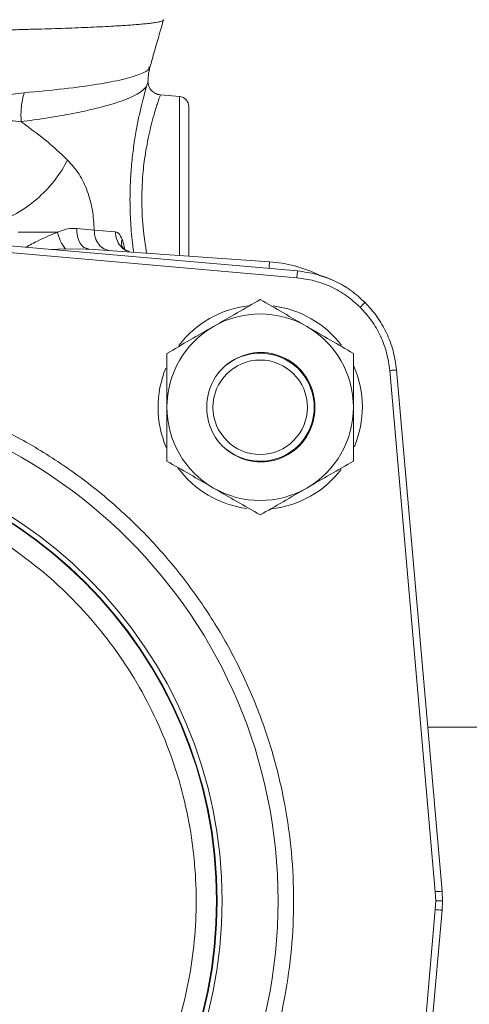
# Model space of a CAD drawing. Units: inches. Extents: x -505 to 1201, y -275 to 172.
# Drawn here: x -278 to -276, y 147 to 152 of the extents above; entities that cross this region are included whole.
import ezdxf

# ---------------------------------------------------------------- set-up
doc = ezdxf.new("R2010")
doc.units = ezdxf.units.IN
doc.header["$MEASUREMENT"] = 0

msp = doc.modelspace()

# ---------------------------------------------------------------- linework, layer by layer
at = {"color": 7, "linetype": 'Continuous', "lineweight": 15}
for p, q in [((-277.6432, 152.086), (-277.6435, 152.0843)), ((-277.4608, 151.9983), (-277.5712, 152.008)), ((-276.7787, 150.9895), (-279.7929, 151.2532)), ((-278.0546, 151.2354), (-277.9536, 151.2244)), ((-279.7964, 151.2139), (-276.7822, 150.9502)), ((-277.9536, 151.2244), (-277.8308, 151.2154)), ((-278.1625, 151.1162), (-278.1203, 151.1173)), ((-277.9845, 151.1153), (-278.0001, 151.1155)), ((-277.9991, 151.1181), (-277.9988, 151.1185)), ((-277.9845, 151.1153), (-277.9984, 151.1204)), ((-276.9402, 151.0422), (-277.9845, 151.1153)), ((-276.2455, 150.4136), (-275.9818, 147.3994)), ((-275.9426, 147.4028), (-276.2063, 150.417)), ((-231.7015, 148.3519), (-276.0256, 148.3519)), ((-275.9818, 147.3994), (-275.9795, 147.3479)), ((-275.9426, 147.4028), (-275.9402, 147.3479)), ((-275.9795, 147.3479), (-275.9818, 147.2965)), ((-275.9402, 147.3479), (-275.9795, 147.3479)), ((-275.9402, 147.3479), (-275.9426, 147.293)), ((-275.9818, 147.2965), (-276.2455, 144.2823)), ((-276.2063, 144.2788), (-275.9426, 147.293))]:
    msp.add_line(p, q, dxfattribs=at)
at = {"color": 8, "linetype": 'Continuous', "lineweight": 15}
for p, q in [((-277.4608, 151.0786), (-277.4608, 151.9983)), ((-278.1625, 151.1162), (-278.2032, 151.1141)), ((-278.0001, 151.1155), (-278.1203, 151.1173)), ((-276.7822, 150.9502), (-276.7787, 150.9895))]:
    msp.add_line(p, q, dxfattribs=at)
at = {"color": 8, "linetype": 'Continuous', "lineweight": 15, "flags": 128}
for points in [[(-276.9428, 151.0038), (-276.9424, 151.0106), (-276.9418, 151.018), (-276.9414, 151.0248), (-276.941, 151.0307), (-276.9406, 151.0356), (-276.9404, 151.0392), (-276.9402, 151.0415), (-276.9402, 151.0422)], [(-275.9426, 147.4028), (-275.9432, 147.4028), (-275.9453, 147.4026), (-275.9488, 147.4023), (-275.9537, 147.4018), (-275.9597, 147.4013), (-275.9665, 147.4007), (-275.974, 147.4001), (-275.9818, 147.3994)]]:
    msp.add_lwpolyline(points, dxfattribs=at)
at = {"color": 7, "linetype": 'Continuous', "lineweight": 15, "flags": 128}
for points in [[(-277.1604, 150.4675), (-277.1543, 150.4703), (-277.1515, 150.4715)], [(-276.2063, 150.417), (-276.2069, 150.417), (-276.209, 150.4168), (-276.2125, 150.4165), (-276.2174, 150.416), (-276.2234, 150.4155), (-276.2303, 150.4149), (-276.2377, 150.4143), (-276.2455, 150.4136)], [(-276.7242, 150.0443), (-276.7409, 150.0112), (-276.7447, 150.0048)], [(-275.9426, 147.293), (-275.9432, 147.2931), (-275.9453, 147.2933), (-275.9488, 147.2936), (-275.9537, 147.294), (-275.9597, 147.2945), (-275.9665, 147.2951), (-275.974, 147.2958), (-275.9818, 147.2965)]]:
    msp.add_lwpolyline(points, dxfattribs=at)
at = {"color": 7, "linetype": 'Continuous', "lineweight": 15}
for centre, radius in [((-276.9943, 150.2014), 0.2731), ((-279.8478, 147.3479), 2.9568), ((-279.8478, 147.3479), 2.6332), ((-279.8478, 147.3479), 2.6051), ((-279.8478, 147.3479), 2.6014)]:
    msp.add_circle(centre, radius, dxfattribs=at)
for centre, radius, start, end in [((-277.4659, 151.9395), 0.0591, 0, 85), ((-276.9951, 150.2568), 0.7874, 64.4845, 86), ((-276.9943, 150.2014), 0.5906, 96.5338, 142.8178), ((-276.9943, 150.2014), 0.5906, 37.2127, 82.7198), ((-279.201, 153.5923), 3.9581, 314.7152, 315.2848), ((-276.9943, 150.2014), 0.5394, 60, 120), ((-276.9943, 150.2014), 0.5394, 120, 180), ((-276.9943, 150.2014), 0.5394, 0, 60), ((-276.9906, 150.2052), 0.3125, 359.3089, 180.6911), ((-276.9943, 150.2014), 0.3125, 0, 134.5114), ((-276.9943, 150.2014), 0.5906, 337.2804, 23.688), ((-276.9943, 150.2014), 0.5906, 157.4844, 203.1354), ((-276.9943, 150.2014), 0.5394, 180, 240), ((-276.9906, 150.1976), 0.3125, 179.3089, 0.6911), ((-276.9943, 150.2014), 0.3125, 225.4887, 0), ((-276.9943, 150.2014), 0.5394, 300, 0), ((-276.9943, 150.2014), 0.5906, 216.3166, 262.4886), ((-276.9943, 150.2014), 0.5906, 276.3706, 322.4887), ((-276.9943, 150.2014), 0.5394, 240, 300)]:
    msp.add_arc(centre, radius, start, end, dxfattribs=at)
for points, knots in [([(-279.8478, 152.4085), (-279.8011, 152.4083), (-279.7084, 152.408), (-279.6046, 152.4061), (-279.5359, 152.4045), (-279.501, 152.4037), (-279.465, 152.4027), (-279.428, 152.4016), (-279.3899, 152.4004), (-279.3555, 152.3993), (-279.3174, 152.398), (-279.2685, 152.3963), (-279.1971, 152.3937), (-279.1177, 152.3907), (-279.0405, 152.388), (-278.9753, 152.3858), (-278.9183, 152.3841), (-278.8522, 152.3824), (-278.7755, 152.3811), (-278.687, 152.3804), (-278.6048, 152.3808), (-278.5278, 152.382), (-278.4509, 152.3836), (-278.3667, 152.3856), (-278.2807, 152.3879), (-278.1972, 152.3904), (-278.1196, 152.3929), (-278.0442, 152.3957), (-277.9717, 152.3987), (-277.9027, 152.4019), (-277.8459, 152.405), (-277.7991, 152.4078), (-277.7602, 152.4103), (-277.7221, 152.4131), (-277.6856, 152.4161), (-277.6515, 152.4194), (-277.6207, 152.4229), (-277.5907, 152.4272), (-277.5676, 152.4318), (-277.5549, 152.4366), (-277.553, 152.4401), (-277.5538, 152.4419), (-277.5545, 152.4424), (-277.5546, 152.4424)], [0, 0, 0, 0, 0.038234, 0.075875, 0.085155, 0.094745, 0.104645, 0.114857, 0.12538, 0.136217, 0.143487, 0.157107, 0.177091, 0.203461, 0.224451, 0.243284, 0.259951, 0.274447, 0.301901, 0.329204, 0.356351, 0.380351, 0.404943, 0.434352, 0.468562, 0.498907, 0.530169, 0.562341, 0.59542, 0.6294, 0.664274, 0.68696, 0.711411, 0.737622, 0.765584, 0.795292, 0.826736, 0.859908, 0.908358, 0.950433, 0.986171, 0.999557, 1, 1, 1, 1]), ([(-277.6316, 152.1674), (-277.6275, 152.1825), (-277.6147, 152.2286), (-277.5916, 152.3088), (-277.5694, 152.3851), (-277.5569, 152.4283), (-277.5537, 152.4395)], [0, 0, 0, 0, 0.16943, 0.51771, 0.874833, 1, 1, 1, 1]), ([(-277.6431, 152.0831), (-277.6427, 152.096), (-277.6418, 152.1251), (-277.6351, 152.1531), (-277.6314, 152.1687)], [0, 0, 0, 0, 0.4448412, 1, 1, 1, 1]), ([(-277.6517, 152.0568), (-277.6488, 152.0651), (-277.6438, 152.0796), (-277.6436, 152.0829), (-277.6435, 152.0843)], [0, 0, 0, 0, 0.573357, 1, 1, 1, 1]), ([(-277.5705, 152.0075), (-277.5803, 152.0094), (-277.5999, 152.0132), (-277.624, 152.0318), (-277.6404, 152.0574), (-277.6425, 152.0772), (-277.6435, 152.0871)], [0, 0, 0, 0, 0.250093, 0.50027, 0.750256, 1, 1, 1, 1]), ([(-277.5705, 152.0077), (-277.5803, 152.0095), (-277.5998, 152.0133), (-277.6239, 152.0319), (-277.6403, 152.0575), (-277.6423, 152.0773), (-277.6433, 152.0872)], [0, 0, 0, 0, 0.250043, 0.500116, 0.750124, 1, 1, 1, 1]), ([(-277.6517, 152.0568), (-277.6578, 152.0494), (-277.6699, 152.0345), (-277.7043, 152.0117), (-277.7509, 151.989), (-277.8087, 151.9672), (-277.8832, 151.9442), (-277.976, 151.9207), (-278.0954, 151.896), (-278.2269, 151.8731), (-278.3275, 151.8591), (-278.3766, 151.8523)], [0, 0, 0, 0, 0.100039, 0.200164, 0.305647, 0.408196, 0.500148, 0.629487, 0.750225, 0.87805, 1, 1, 1, 1]), ([(-277.747, 151.403), (-277.7465, 151.4398), (-277.7453, 151.5132), (-277.737, 151.6202), (-277.7247, 151.721), (-277.7095, 151.8134), (-277.6928, 151.8951), (-277.6766, 151.9639), (-277.662, 152.02), (-277.6551, 152.0446), (-277.6517, 152.0568)], [0, 0, 0, 0, 0.126603, 0.253063, 0.378976, 0.504791, 0.629497, 0.753662, 0.877199, 1, 1, 1, 1]), ([(-278.3589, 152.0197), (-278.4028, 152.0146), (-278.4869, 152.0048), (-278.6252, 151.9826), (-278.7708, 151.9668), (-278.9451, 151.9502), (-279.1514, 151.9343), (-279.3902, 151.919), (-279.5538, 151.9128), (-279.638, 151.9097)], [0, 0, 0, 0, 0.126621, 0.24227, 0.358704, 0.477821, 0.642449, 0.815842, 1, 1, 1, 1]), ([(-278.3766, 151.8523), (-278.3772, 151.8815), (-278.3784, 151.9399), (-278.3654, 151.9931), (-278.3589, 152.0197)], [0, 0, 0, 0, 0.49999, 1, 1, 1, 1]), ([(-277.6788, 151.403), (-277.678, 151.4419), (-277.6762, 151.5222), (-277.6664, 151.6127), (-277.6561, 151.6787), (-277.6477, 151.7255), (-277.6368, 151.7792), (-277.6231, 151.8379), (-277.6087, 151.8917), (-277.5962, 151.9337), (-277.5875, 151.9601), (-277.5819, 151.9771), (-277.578, 151.9886), (-277.5729, 152.0033), (-277.5719, 152.006), (-277.5712, 152.008)], [0, 0, 0, 0, 0.120818, 0.249501, 0.293519, 0.350025, 0.418979, 0.500314, 0.599148, 0.682608, 0.75079, 0.794241, 0.836908, 0.878814, 1, 1, 1, 1]), ([(-278.377, 151.8523), (-278.4168, 151.8564), (-278.496, 151.8645), (-278.6089, 151.8631), (-278.704, 151.8661), (-278.7785, 151.8686), (-278.8526, 151.8718), (-278.9594, 151.8769), (-279.0957, 151.8843), (-279.2696, 151.8941), (-279.4486, 151.9036), (-279.5741, 151.9076), (-279.638, 151.9097)], [0, 0, 0, 0, 0.115277, 0.229775, 0.291502, 0.351649, 0.410245, 0.467334, 0.601163, 0.721583, 0.858227, 1, 1, 1, 1]), ([(-277.4069, 151.0749), (-277.4069, 151.0862), (-277.4069, 151.125), (-277.4069, 151.2035), (-277.4069, 151.3028), (-277.4069, 151.4031), (-277.4069, 151.5031), (-277.4069, 151.6031), (-277.4069, 151.6993), (-277.4069, 151.785), (-277.4069, 151.8548), (-277.4069, 151.9043), (-277.4069, 151.9342), (-277.4069, 151.9377), (-277.4069, 151.9395)], [0, 0, 0, 0, 0.0372999, 0.1277752, 0.214643, 0.2965994, 0.3785558, 0.4654236, 0.5559023, 0.6482997, 0.740697, 0.8311757, 0.9180416, 1, 1, 1, 1]), ([(-278.1073, 151.6305), (-278.1494, 151.6702), (-278.2314, 151.7477), (-278.3291, 151.818), (-278.3766, 151.8523)], [0, 0, 0, 0, 0.51301, 1, 1, 1, 1]), ([(-278.1073, 151.6305), (-278.1285, 151.5929), (-278.1711, 151.5178), (-278.27, 151.4144), (-278.3854, 151.3258), (-278.4694, 151.2877), (-278.5113, 151.2686)], [0, 0, 0, 0, 0.249999, 0.5, 0.750003, 1, 1, 1, 1]), ([(-277.9536, 151.2244), (-277.956, 151.2639), (-277.9609, 151.3443), (-277.9922, 151.4555), (-278.0396, 151.5546), (-278.0843, 151.6048), (-278.1073, 151.6305)], [0, 0, 0, 0, 0.232454, 0.473598, 0.729307, 1, 1, 1, 1]), ([(-278.166, 151.2129), (-278.1466, 151.2209), (-278.108, 151.2367), (-278.0723, 151.2358), (-278.0546, 151.2354)], [0, 0, 0, 0, 0.504697, 1, 1, 1, 1]), ([(-278.166, 151.2129), (-278.2024, 151.2129), (-278.275, 151.2129), (-278.3538, 151.2129), (-278.3933, 151.2129)], [0, 0, 0, 0, 0.500006, 1, 1, 1, 1]), ([(-278.1203, 151.1173), (-278.1256, 151.1238), (-278.1363, 151.1369), (-278.1534, 151.1692), (-278.1613, 151.1964), (-278.166, 151.2129)], [0, 0, 0, 0, 0.280577, 0.561162, 1, 1, 1, 1]), ([(-277.8603, 151.1066), (-277.873, 151.1091), (-277.8983, 151.1142), (-277.9291, 151.1418), (-277.9502, 151.1798), (-277.9524, 151.2095), (-277.9536, 151.2244)], [0, 0, 0, 0, 0.250014, 0.500008, 0.749989, 1, 1, 1, 1]), ([(-277.8308, 151.2154), (-277.8235, 151.2129), (-277.8088, 151.2079), (-277.798, 151.1848), (-277.7926, 151.1731)], [0, 0, 0, 0, 0.496306, 1, 1, 1, 1]), ([(-277.751, 151.1011), (-277.7569, 151.1033), (-277.7686, 151.1078), (-277.7818, 151.1171), (-277.7905, 151.1259), (-277.7913, 151.1275), (-277.7917, 151.1283)], [0, 0, 0, 0, 0.2380462, 0.4797731, 0.7300559, 1, 1, 1, 1]), ([(-276.7822, 150.9502), (-276.7483, 150.9456), (-276.6802, 150.9362), (-276.583, 150.8996), (-276.4925, 150.8487), (-276.4415, 150.8025), (-276.4162, 150.7796)], [0, 0, 0, 0, 0.248116, 0.500035, 0.751932, 1, 1, 1, 1]), ([(-276.3883, 150.8074), (-276.4146, 150.8313), (-276.4678, 150.8795), (-276.5627, 150.9337), (-276.667, 150.9738), (-276.7412, 150.9842), (-276.7787, 150.9894)], [0, 0, 0, 0, 0.242007, 0.489338, 0.742, 1, 1, 1, 1]), ([(-276.6569, 150.9656), (-276.6252, 150.9551), (-276.5592, 150.9331), (-276.4679, 150.8792), (-276.4147, 150.8312), (-276.3883, 150.8074)], [0, 0, 0, 0, 0.31743, 0.662429, 1, 1, 1, 1]), ([(-276.9943, 150.8242), (-277.0381, 150.7989), (-277.1265, 150.7479), (-277.2179, 150.6951), (-277.264, 150.6685)], [0, 0, 0, 0, 0.495458, 1, 1, 1, 1]), ([(-276.7246, 150.6685), (-276.7698, 150.6946), (-276.8612, 150.7474), (-276.9496, 150.7984), (-276.9943, 150.8242)], [0, 0, 0, 0, 0.494515, 1, 1, 1, 1]), ([(-276.4162, 150.7796), (-276.3932, 150.7543), (-276.3471, 150.7033), (-276.2962, 150.6128), (-276.2596, 150.5156), (-276.2502, 150.4474), (-276.2455, 150.4136)], [0, 0, 0, 0, 0.248072, 0.499971, 0.751885, 1, 1, 1, 1]), ([(-276.2063, 150.417), (-276.2115, 150.4545), (-276.2219, 150.5288), (-276.2621, 150.633), (-276.3162, 150.7279), (-276.3645, 150.7811), (-276.3883, 150.8074)], [0, 0, 0, 0, 0.258004, 0.510663, 0.757998, 1, 1, 1, 1]), ([(-277.264, 150.6685), (-277.3092, 150.6424), (-277.4006, 150.5897), (-277.489, 150.5386), (-277.5337, 150.5128)], [0, 0, 0, 0, 0.494511, 1, 1, 1, 1]), ([(-276.455, 150.5128), (-276.4988, 150.5381), (-276.5872, 150.5891), (-276.6785, 150.6419), (-276.7246, 150.6685)], [0, 0, 0, 0, 0.495461, 1, 1, 1, 1]), ([(-277.5337, 150.5128), (-277.5337, 150.4622), (-277.5337, 150.3602), (-277.5337, 150.2546), (-277.5337, 150.2014)], [0, 0, 0, 0, 0.495454, 1, 1, 1, 1]), ([(-276.455, 150.2014), (-276.455, 150.2536), (-276.455, 150.3591), (-276.455, 150.4612), (-276.455, 150.5128)], [0, 0, 0, 0, 0.494504, 1, 1, 1, 1]), ([(-279.8478, 144.3013), (-279.7549, 144.3037), (-279.5691, 144.3086), (-279.2884, 144.3489), (-279.0058, 144.4149), (-278.7226, 144.5113), (-278.4447, 144.6378), (-278.1768, 144.794), (-277.9237, 144.9788), (-277.6897, 145.1898), (-277.4787, 145.4238), (-277.2939, 145.6769), (-277.1377, 145.9448), (-277.0112, 146.2227), (-276.9149, 146.5059), (-276.8485, 146.7885), (-276.8096, 147.0692), (-276.7969, 147.3479), (-276.8096, 147.6267), (-276.8485, 147.9074), (-276.9149, 148.1899), (-277.0112, 148.4731), (-277.1377, 148.751), (-277.2939, 149.0189), (-277.4787, 149.2721), (-277.6897, 149.5061), (-277.9237, 149.717), (-278.1768, 149.9018), (-278.4447, 150.0581), (-278.7226, 150.1845), (-279.0058, 150.281), (-279.2884, 150.347), (-279.5691, 150.3872), (-279.7549, 150.3921), (-279.8478, 150.3946)], [0, 0, 0, 0, 0.029125, 0.058248, 0.088734, 0.119994, 0.151902, 0.184313, 0.217069, 0.25, 0.282931, 0.315687, 0.348099, 0.380006, 0.411266, 0.441752, 0.470875, 0.5, 0.529123, 0.558249, 0.588734, 0.619994, 0.651901, 0.684312, 0.717069, 0.75, 0.782931, 0.815687, 0.848098, 0.880006, 0.911266, 0.941752, 0.970874, 1, 1, 1, 1]), ([(-277.5337, 150.2014), (-277.5337, 150.1492), (-277.5337, 150.0437), (-277.5337, 149.9416), (-277.5337, 149.89)], [0, 0, 0, 0, 0.494511, 1, 1, 1, 1]), ([(-276.455, 149.89), (-276.455, 149.9406), (-276.455, 150.0427), (-276.455, 150.1482), (-276.455, 150.2014)], [0, 0, 0, 0, 0.495461, 1, 1, 1, 1]), ([(-277.5337, 149.89), (-277.4899, 149.8647), (-277.4015, 149.8137), (-277.3101, 149.7609), (-277.264, 149.7343)], [0, 0, 0, 0, 0.495451, 1, 1, 1, 1]), ([(-276.7246, 149.7343), (-276.6795, 149.7604), (-276.5881, 149.8131), (-276.4997, 149.8642), (-276.455, 149.89)], [0, 0, 0, 0, 0.494508, 1, 1, 1, 1]), ([(-277.264, 149.7343), (-277.2188, 149.7082), (-277.1274, 149.6555), (-277.039, 149.6044), (-276.9943, 149.5786)], [0, 0, 0, 0, 0.494511, 1, 1, 1, 1]), ([(-276.9943, 149.5786), (-276.9505, 149.6039), (-276.8621, 149.6549), (-276.7708, 149.7077), (-276.7246, 149.7343)], [0, 0, 0, 0, 0.495455, 1, 1, 1, 1]), ([(-278.434, 149.3896), (-278.3717, 149.3438), (-278.2459, 149.2516), (-278.0734, 149.0903), (-277.9132, 148.9113), (-277.7694, 148.7144), (-277.6443, 148.5021), (-277.5406, 148.2775), (-277.4597, 148.0438), (-277.4026, 147.804), (-277.3698, 147.5624), (-277.3608, 147.3223), (-277.3745, 147.0867), (-277.41, 146.856), (-277.4668, 146.6295), (-277.5455, 146.407), (-277.6469, 146.1892), (-277.7708, 145.9792), (-277.9164, 145.7804), (-278.0816, 145.5963), (-278.2644, 145.4295), (-278.462, 145.2823), (-278.6709, 145.1566), (-278.888, 145.0537), (-279.1095, 144.972), (-279.2612, 144.9357), (-279.3365, 144.9178)], [0, 0, 0, 0, 0.040109, 0.080888, 0.122298, 0.164618, 0.207204, 0.25, 0.292794, 0.335378, 0.377702, 0.419109, 0.45989, 0.5, 0.540107, 0.580888, 0.622298, 0.664618, 0.707204, 0.75, 0.792793, 0.835378, 0.877702, 0.919109, 0.959889, 1, 1, 1, 1])]:
    msp.add_open_spline(points, degree=3, knots=knots, dxfattribs=at)
at = {"color": 8, "linetype": 'Continuous', "lineweight": 15}
for points, knots in [([(-277.6371, 152.1689), (-277.6367, 152.1651), (-277.6349, 152.1509), (-277.6837, 152.1266), (-277.7814, 152.0967), (-277.9305, 152.0685), (-278.1199, 152.0422), (-278.2793, 152.0272), (-278.3589, 152.0197)], [0, 0, 0, 0, 0.069025, 0.254987, 0.441182, 0.626816, 0.81368, 1, 1, 1, 1]), ([(-277.725, 151.0971), (-277.7271, 151.1109), (-277.7352, 151.1638), (-277.7444, 151.2677), (-277.7461, 151.3579), (-277.747, 151.403)], [0, 0, 0, 0, 0.149309, 0.574285, 1, 1, 1, 1]), ([(-277.6498, 151.0919), (-277.6499, 151.0924), (-277.6516, 151.1016), (-277.6547, 151.1193), (-277.6588, 151.1444), (-277.6632, 151.1736), (-277.6675, 151.2076), (-277.6716, 151.2471), (-277.677, 151.3115), (-277.6781, 151.3641), (-277.6788, 151.403)], [0, 0, 0, 0, 0.0063044, 0.1003302, 0.1869504, 0.2661659, 0.3951774, 0.5214981, 0.6451532, 1, 1, 1, 1]), ([(-277.9984, 151.1204), (-278.0035, 151.1219), (-278.0184, 151.1261), (-278.0379, 151.151), (-278.0536, 151.1896), (-278.0542, 151.2201), (-278.0546, 151.2354)], [0, 0, 0, 0, 0.147204, 0.431443, 0.715701, 1, 1, 1, 1]), ([(-278.3498, 151.1269), (-278.3258, 151.1397), (-278.2639, 151.1728), (-278.2032, 151.1977), (-278.166, 151.2129)], [0, 0, 0, 0, 0.387504, 1, 1, 1, 1]), ([(-277.8308, 151.2154), (-277.8295, 151.2005), (-277.8269, 151.1708), (-277.8041, 151.1332), (-277.7774, 151.1091), (-277.7577, 151.1047), (-277.7513, 151.1033)], [0, 0, 0, 0, 0.287374, 0.574748, 0.862107, 1, 1, 1, 1]), ([(-277.7926, 151.1731), (-277.794, 151.1665), (-277.7969, 151.1534), (-277.7958, 151.1381), (-277.7921, 151.1306), (-277.7911, 151.1286)], [0, 0, 0, 0, 0.4231147, 0.8462838, 1, 1, 1, 1]), ([(-277.7926, 151.1731), (-277.7876, 151.1597), (-277.7814, 151.1428), (-277.7792, 151.1201), (-277.7787, 151.1155)], [0, 0, 0, 0, 0.7934987, 1, 1, 1, 1])]:
    msp.add_open_spline(points, degree=3, knots=knots, dxfattribs=at)

doc.saveas('drawing.dxf')
